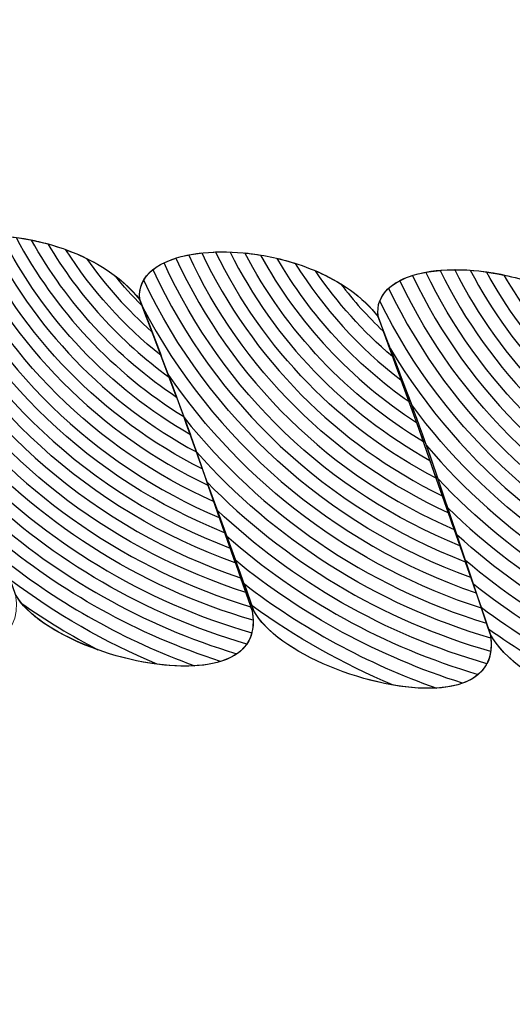
# Model space of a CAD drawing. Units: centimetres. Extents: x -14.5 to -3.1, y -0.9 to 10.
# Drawn here: x -5.1 to -5, y 2.6 to 2.7 of the extents above; entities that cross this region are included whole.
import ezdxf

# ---------------------------------------------------------------- set-up
doc = ezdxf.new("R2010")
doc.units = ezdxf.units.CM
doc.header["$MEASUREMENT"] = 0
doc.layers.add('Layer 1', color=7, linetype='Continuous')

msp = doc.modelspace()

# ---------------------------------------------------------------- linework, layer by layer
at = {"layer": 'Layer 1', "color": 242, "lineweight": 9}
msp.add_open_spline([(-12.29713, 10.00736), (-12.29713, 10.00736), (-9.96271, 10.00736), (-9.96271, 10.00736), (-9.96271, 10.00736), (-9.96271, 10.00736), (-9.96271, 8.57614), (-9.96271, 8.57614), (-9.96271, 8.57614), (-9.75212, 8.67427), (-9.51924, 8.72886), (-9.27426, 8.72886), (-9.27426, 8.72886), (-8.52781, 8.72886), (-7.89328, 8.22283), (-7.66197, 7.5183), (-7.66197, 7.5183), (-7.66197, 7.5183), (-7.24564, 7.5183), (-7.24564, 7.5183), (-7.24564, 7.5183), (-7.24564, 7.5183), (-7.24564, 10.00736), (-7.24564, 10.00736), (-7.24564, 10.00736), (-7.24564, 10.00736), (-4.91122, 10.00736), (-4.91122, 10.00736), (-4.91122, 10.00736), (-4.91122, 10.00736), (-4.91122, 7.64845), (-4.91122, 7.64845), (-4.91122, 7.64845), (-3.91838, 7.53862), (-3.14423, 6.65266), (-3.14423, 5.57627), (-3.14423, 5.57627), (-3.14423, 5.04907), (-3.33004, 4.56766), (-3.63619, 4.20062), (-3.63619, 4.20062), (-3.30204, 3.94207), (-3.085, 3.52493), (-3.085, 3.05438), (-3.085, 3.05438), (-3.085, 2.709), (-3.085, 2.40566), (-3.085, 2.06028), (-3.085, 2.06028), (-3.085, 1.34153), (-3.59129, 0.74738), (-4.24808, 0.65281), (-4.24808, 0.65281), (-4.24548, 0.61671), (-4.24413, 0.58023), (-4.24413, 0.54343), (-4.24413, 0.54343), (-4.24413, -0.24108), (-4.84723, -0.87728), (-5.59091, -0.87728), (-5.59091, -0.87728), (-5.92636, -0.87728), (-6.21907, -0.87728), (-6.55453, -0.87728), (-6.55453, -0.87728), (-7.29821, -0.87728), (-7.9013, -0.24108), (-7.9013, 0.54343), (-7.9013, 0.54343), (-7.9013, 0.54343), (-7.9013, 2.44164), (-7.9013, 2.44164), (-7.9013, 2.44164), (-7.9013, 2.44164), (-9.30096, 2.44164), (-9.30096, 2.44164), (-9.30096, 2.44164), (-9.30096, 2.44164), (-9.30359, 1.47971), (-9.30359, 1.47971), (-9.30359, 1.47971), (-9.30573, 0.69522), (-9.90669, 0.05901), (-10.65037, 0.05901), (-10.65037, 0.05901), (-10.9911, 0.05901), (-11.28713, 0.05901), (-11.62786, 0.05901), (-11.62786, 0.05901), (-12.17433, 0.05901), (-12.64486, 0.40255), (-12.85599, 0.89601), (-12.85599, 0.89601), (-13.71965, 0.94663), (-14.54393, 1.53729), (-14.54393, 2.46662), (-14.54393, 2.46662), (-14.54393, 2.66645), (-14.54393, 2.86185), (-14.54393, 3.06168), (-14.54393, 3.06168), (-14.54393, 3.85707), (-13.90403, 4.42255), (-13.19801, 4.66548), (-13.19801, 4.66548), (-13.19801, 4.66548), (-13.19801, 5.95707), (-13.19801, 5.95707), (-13.19801, 5.95707), (-13.19801, 5.95707), (-12.9819, 5.95707), (-12.9819, 5.95707), (-12.9819, 5.95707), (-12.9863, 6.00377), (-12.98859, 6.0511), (-12.98859, 6.099), (-12.98859, 6.099), (-12.98859, 6.63256), (-12.70956, 7.09745), (-12.29713, 7.34032), (-12.29713, 7.34032), (-12.29713, 7.34032), (-12.29713, 10.00736), (-12.29713, 10.00736)], degree=3, knots=[0, 0, 0, 0, 0.03125, 0.03125, 0.03125, 0.03125, 0.0625, 0.0625, 0.0625, 0.0625, 0.09375, 0.09375, 0.09375, 0.09375, 0.125, 0.125, 0.125, 0.125, 0.15625, 0.15625, 0.15625, 0.15625, 0.1875, 0.1875, 0.1875, 0.1875, 0.21875, 0.21875, 0.21875, 0.21875, 0.25, 0.25, 0.25, 0.25, 0.28125, 0.28125, 0.28125, 0.28125, 0.3125, 0.3125, 0.3125, 0.3125, 0.34375, 0.34375, 0.34375, 0.34375, 0.375, 0.375, 0.375, 0.375, 0.40625, 0.40625, 0.40625, 0.40625, 0.4375, 0.4375, 0.4375, 0.4375, 0.46875, 0.46875, 0.46875, 0.46875, 0.5, 0.5, 0.5, 0.5, 0.53125, 0.53125, 0.53125, 0.53125, 0.5625, 0.5625, 0.5625, 0.5625, 0.59375, 0.59375, 0.59375, 0.59375, 0.625, 0.625, 0.625, 0.625, 0.65625, 0.65625, 0.65625, 0.65625, 0.6875, 0.6875, 0.6875, 0.6875, 0.71875, 0.71875, 0.71875, 0.71875, 0.75, 0.75, 0.75, 0.75, 0.78125, 0.78125, 0.78125, 0.78125, 0.8125, 0.8125, 0.8125, 0.8125, 0.84375, 0.84375, 0.84375, 0.84375, 0.875, 0.875, 0.875, 0.875, 0.90625, 0.90625, 0.90625, 0.90625, 0.9375, 0.9375, 0.9375, 0.9375, 1, 1, 1, 1], dxfattribs=at)
at = {"layer": 'Layer 1', "color": 7, "lineweight": 9}
msp.add_open_spline([(-4.94889, 2.18398), (-4.94889, 2.18398), (-5.17507, 2.18398), (-5.17507, 2.18398), (-5.17507, 2.18398), (-5.17507, 2.18398), (-5.17507, 2.87991), (-5.17507, 2.87991), (-5.17507, 2.87991), (-5.17507, 2.87991), (-4.94889, 2.87991), (-4.94889, 2.87991), (-4.94889, 2.87991), (-4.94889, 2.87991), (-4.94889, 2.18398), (-4.94889, 2.18398)], degree=3, knots=[0, 0, 0, 0, 0.2, 0.2, 0.2, 0.2, 0.4, 0.4, 0.4, 0.4, 0.6, 0.6, 0.6, 0.6, 1, 1, 1, 1], dxfattribs=at)
at = {"layer": 'Layer 1', "color": 250, "lineweight": 9}
for points in [[(-5.10417, 2.64833), (-5.10296, 2.64493), (-5.10165, 2.64146), (-5.10043, 2.63798), (-5.10043, 2.63798), (-5.09925, 2.63458), (-5.09791, 2.63112), (-5.0967, 2.62768), (-5.0967, 2.62768), (-5.09445, 2.62337), (-5.07976, 2.62007), (-5.08097, 2.62657), (-5.08097, 2.62657), (-5.08217, 2.63001), (-5.0835, 2.63349), (-5.0847, 2.63692), (-5.0847, 2.63692), (-5.0859, 2.64033), (-5.08724, 2.64378), (-5.08844, 2.64722), (-5.08844, 2.64722), (-5.09267, 2.65277), (-5.1048, 2.65286), (-5.10417, 2.64833)], [(-5.08844, 2.64722), (-5.08712, 2.6438), (-5.0858, 2.64029), (-5.08459, 2.63686), (-5.08459, 2.63686), (-5.08339, 2.63345), (-5.08217, 2.63001), (-5.08097, 2.62657), (-5.08097, 2.62657), (-5.07861, 2.62224), (-5.06403, 2.61896), (-5.06524, 2.62547), (-5.06524, 2.62547), (-5.06644, 2.62891), (-5.06767, 2.63235), (-5.06886, 2.63579), (-5.06886, 2.63579), (-5.07006, 2.63927), (-5.07139, 2.6427), (-5.07271, 2.64617), (-5.07271, 2.64617), (-5.07695, 2.65166), (-5.08907, 2.65176), (-5.08844, 2.64722)], [(-5.07271, 2.64617), (-5.07139, 2.6427), (-5.07006, 2.63927), (-5.06886, 2.63579), (-5.06886, 2.63579), (-5.06767, 2.63235), (-5.06633, 2.62889), (-5.06512, 2.62549), (-5.06512, 2.62549), (-5.06288, 2.62114), (-5.04823, 2.6172), (-5.04942, 2.62396), (-5.04942, 2.62396), (-5.05062, 2.62757), (-5.05193, 2.63113), (-5.05313, 2.63465), (-5.05313, 2.63465), (-5.05432, 2.63818), (-5.05566, 2.64156), (-5.05686, 2.64505), (-5.05686, 2.64505), (-5.06109, 2.65053), (-5.07322, 2.65067), (-5.07271, 2.64617)], [(-5.05686, 2.64505), (-5.05554, 2.64158), (-5.0542, 2.63816), (-5.05301, 2.63463), (-5.05301, 2.63463), (-5.05181, 2.63107), (-5.05062, 2.62757), (-5.04942, 2.62396), (-5.04942, 2.62396), (-5.04708, 2.61934), (-5.03259, 2.61487), (-5.03377, 2.62184), (-5.03377, 2.62184), (-5.03496, 2.6255), (-5.03615, 2.62915), (-5.03734, 2.63276), (-5.03734, 2.63276), (-5.03853, 2.63637), (-5.03984, 2.64), (-5.04116, 2.64356), (-5.04116, 2.64356), (-5.04538, 2.6493), (-5.05749, 2.64957), (-5.05686, 2.64505)]]:
    msp.add_open_spline(points, degree=3, knots=[0, 0, 0, 0, 0.142857, 0.142857, 0.142857, 0.142857, 0.285714, 0.285714, 0.285714, 0.285714, 0.428571, 0.428571, 0.428571, 0.428571, 0.571429, 0.571429, 0.571429, 0.571429, 0.714286, 0.714286, 0.714286, 0.714286, 1, 1, 1, 1], dxfattribs=at)
at = {"layer": 'Layer 1', "color": 7}
for points, knots in [([(-5.06743, 2.63169), (-5.07577, 2.6352), (-5.0825, 2.64177), (-5.08623, 2.65), (-5.08623, 2.65), (-5.08717, 2.64967), (-5.08788, 2.64917), (-5.08823, 2.64851), (-5.08823, 2.64851), (-5.0839, 2.6393), (-5.07603, 2.63211), (-5.06636, 2.62867), (-5.06636, 2.62867), (-5.06636, 2.62867), (-5.06743, 2.63169), (-5.06743, 2.63169)], [0, 0, 0, 0, 0.2, 0.2, 0.2, 0.2, 0.4, 0.4, 0.4, 0.4, 0.6, 0.6, 0.6, 0.6, 1, 1, 1, 1]), ([(-5.06818, 2.63384), (-5.07539, 2.63726), (-5.08122, 2.64314), (-5.08459, 2.65037), (-5.08459, 2.65037), (-5.08552, 2.65025), (-5.08634, 2.65001), (-5.08698, 2.64967), (-5.08698, 2.64967), (-5.08307, 2.64104), (-5.07591, 2.63419), (-5.06707, 2.63068), (-5.06707, 2.63068), (-5.06707, 2.63068), (-5.06818, 2.63384), (-5.06818, 2.63384)], [0, 0, 0, 0, 0.2, 0.2, 0.2, 0.2, 0.4, 0.4, 0.4, 0.4, 0.6, 0.6, 0.6, 0.6, 1, 1, 1, 1]), ([(-5.06895, 2.63605), (-5.07496, 2.63928), (-5.07983, 2.64434), (-5.08284, 2.65047), (-5.08284, 2.65047), (-5.08378, 2.65048), (-5.08465, 2.65039), (-5.08543, 2.65022), (-5.08543, 2.65022), (-5.08189, 2.64247), (-5.07559, 2.63623), (-5.0678, 2.63275), (-5.0678, 2.63275), (-5.0678, 2.63275), (-5.06886, 2.63579), (-5.06886, 2.63579), (-5.06886, 2.63579), (-5.06886, 2.63579), (-5.06895, 2.63605), (-5.06895, 2.63605)], [0, 0, 0, 0, 0.166667, 0.166667, 0.166667, 0.166667, 0.333333, 0.333333, 0.333333, 0.333333, 0.5, 0.5, 0.5, 0.5, 0.666667, 0.666667, 0.666667, 0.666667, 1, 1, 1, 1]), ([(-5.06979, 2.63841), (-5.07448, 2.64131), (-5.07834, 2.64543), (-5.08094, 2.65032), (-5.08094, 2.65032), (-5.0819, 2.65045), (-5.08285, 2.6505), (-5.08373, 2.65045), (-5.08373, 2.65045), (-5.08054, 2.64374), (-5.07518, 2.63826), (-5.06856, 2.63492), (-5.06856, 2.63492), (-5.06856, 2.63492), (-5.06886, 2.63579), (-5.06886, 2.63579), (-5.06886, 2.63579), (-5.06886, 2.63579), (-5.06979, 2.63841), (-5.06979, 2.63841)], [0, 0, 0, 0, 0.166667, 0.166667, 0.166667, 0.166667, 0.333333, 0.333333, 0.333333, 0.333333, 0.5, 0.5, 0.5, 0.5, 0.666667, 0.666667, 0.666667, 0.666667, 1, 1, 1, 1]), ([(-5.07076, 2.64103), (-5.07402, 2.6434), (-5.07677, 2.64642), (-5.07882, 2.64989), (-5.07882, 2.64989), (-5.07985, 2.65017), (-5.08089, 2.65034), (-5.0819, 2.65042), (-5.0819, 2.65042), (-5.07909, 2.64489), (-5.07471, 2.64028), (-5.06935, 2.6372), (-5.06935, 2.6372), (-5.06935, 2.6372), (-5.07076, 2.64103), (-5.07076, 2.64103)], [0, 0, 0, 0, 0.2, 0.2, 0.2, 0.2, 0.4, 0.4, 0.4, 0.4, 0.6, 0.6, 0.6, 0.6, 1, 1, 1, 1]), ([(-5.0719, 2.64404), (-5.07353, 2.64549), (-5.075, 2.64713), (-5.07625, 2.64893), (-5.07625, 2.64893), (-5.0774, 2.64949), (-5.07866, 2.6499), (-5.07991, 2.65015), (-5.07991, 2.65015), (-5.07756, 2.64594), (-5.07425, 2.64234), (-5.07026, 2.63968), (-5.07026, 2.63968), (-5.07026, 2.63968), (-5.0719, 2.64404), (-5.0719, 2.64404)], [0, 0, 0, 0, 0.2, 0.2, 0.2, 0.2, 0.4, 0.4, 0.4, 0.4, 0.6, 0.6, 0.6, 0.6, 1, 1, 1, 1]), ([(-5.0713, 2.64247), (-5.0713, 2.64247), (-5.07271, 2.64617), (-5.07271, 2.64617), (-5.07271, 2.64617), (-5.07389, 2.6477), (-5.07567, 2.6488), (-5.07763, 2.64951), (-5.07763, 2.64951), (-5.07592, 2.64683), (-5.07378, 2.64445), (-5.0713, 2.64247)], [0, 0, 0, 0, 0.25, 0.25, 0.25, 0.25, 0.5, 0.5, 0.5, 0.5, 1, 1, 1, 1]), ([(-5.05261, 2.63314), (-5.0596, 2.63654), (-5.06526, 2.64227), (-5.06859, 2.6493), (-5.06859, 2.6493), (-5.06956, 2.64919), (-5.07042, 2.64896), (-5.0711, 2.64863), (-5.0711, 2.64863), (-5.06721, 2.64011), (-5.06016, 2.63334), (-5.05144, 2.62981), (-5.05144, 2.62981), (-5.05144, 2.62981), (-5.05261, 2.63314), (-5.05261, 2.63314)], [0, 0, 0, 0, 0.2, 0.2, 0.2, 0.2, 0.4, 0.4, 0.4, 0.4, 0.6, 0.6, 0.6, 0.6, 1, 1, 1, 1]), ([(-5.05342, 2.63549), (-5.05913, 2.63867), (-5.06378, 2.6435), (-5.06671, 2.64935), (-5.06671, 2.64935), (-5.06769, 2.64938), (-5.06864, 2.64932), (-5.06946, 2.64916), (-5.06946, 2.64916), (-5.06595, 2.64159), (-5.05981, 2.63548), (-5.05221, 2.63201), (-5.05221, 2.63201), (-5.05221, 2.63201), (-5.05313, 2.63465), (-5.05313, 2.63465), (-5.05313, 2.63465), (-5.05313, 2.63465), (-5.05342, 2.63549), (-5.05342, 2.63549)], [0, 0, 0, 0, 0.166667, 0.166667, 0.166667, 0.166667, 0.333333, 0.333333, 0.333333, 0.333333, 0.5, 0.5, 0.5, 0.5, 0.666667, 0.666667, 0.666667, 0.666667, 1, 1, 1, 1]), ([(-5.05432, 2.63802), (-5.05863, 2.6408), (-5.06221, 2.64463), (-5.06468, 2.64915), (-5.06468, 2.64915), (-5.06571, 2.64932), (-5.06672, 2.64939), (-5.06767, 2.64936), (-5.06767, 2.64936), (-5.06453, 2.6429), (-5.05937, 2.6376), (-5.05301, 2.6343), (-5.05301, 2.6343), (-5.05301, 2.6343), (-5.05313, 2.63465), (-5.05313, 2.63465), (-5.05313, 2.63465), (-5.05313, 2.63465), (-5.05432, 2.63802), (-5.05432, 2.63802)], [0, 0, 0, 0, 0.166667, 0.166667, 0.166667, 0.166667, 0.333333, 0.333333, 0.333333, 0.333333, 0.5, 0.5, 0.5, 0.5, 0.666667, 0.666667, 0.666667, 0.666667, 1, 1, 1, 1]), ([(-5.05535, 2.64084), (-5.05814, 2.64298), (-5.06051, 2.64561), (-5.06237, 2.6486), (-5.06237, 2.6486), (-5.06347, 2.64895), (-5.06461, 2.64918), (-5.06572, 2.64929), (-5.06572, 2.64929), (-5.06301, 2.64409), (-5.05888, 2.63973), (-5.05385, 2.63673), (-5.05385, 2.63673), (-5.05385, 2.63673), (-5.05535, 2.64084), (-5.05535, 2.64084)], [0, 0, 0, 0, 0.2, 0.2, 0.2, 0.2, 0.4, 0.4, 0.4, 0.4, 0.6, 0.6, 0.6, 0.6, 1, 1, 1, 1]), ([(-5.06671, 2.62966), (-5.07601, 2.63315), (-5.08356, 2.64024), (-5.08766, 2.64922), (-5.08766, 2.64922), (-5.08825, 2.6487), (-5.08855, 2.64804), (-5.08844, 2.64722), (-5.08844, 2.64722), (-5.08844, 2.64722), (-5.08659, 2.64235), (-5.08659, 2.64235), (-5.08659, 2.64235), (-5.08161, 2.63502), (-5.07427, 2.62945), (-5.06567, 2.62671), (-5.06567, 2.62671), (-5.06567, 2.62671), (-5.06671, 2.62966), (-5.06671, 2.62966)], [0, 0, 0, 0, 0.166667, 0.166667, 0.166667, 0.166667, 0.333333, 0.333333, 0.333333, 0.333333, 0.5, 0.5, 0.5, 0.5, 0.666667, 0.666667, 0.666667, 0.666667, 1, 1, 1, 1]), ([(-5.05182, 2.6309), (-5.06, 2.63441), (-5.06661, 2.64088), (-5.07031, 2.64895), (-5.07031, 2.64895), (-5.07131, 2.64863), (-5.07207, 2.64814), (-5.07245, 2.64748), (-5.07245, 2.64748), (-5.06812, 2.63833), (-5.0603, 2.63116), (-5.0507, 2.6277), (-5.0507, 2.6277), (-5.0507, 2.6277), (-5.05182, 2.6309), (-5.05182, 2.6309)], [0, 0, 0, 0, 0.2, 0.2, 0.2, 0.2, 0.4, 0.4, 0.4, 0.4, 0.6, 0.6, 0.6, 0.6, 1, 1, 1, 1]), ([(-5.05653, 2.64409), (-5.05755, 2.64506), (-5.0585, 2.64611), (-5.05936, 2.64724), (-5.05936, 2.64724), (-5.06063, 2.64802), (-5.06209, 2.64858), (-5.06357, 2.64893), (-5.06357, 2.64893), (-5.06138, 2.64514), (-5.05838, 2.64188), (-5.05481, 2.63938), (-5.05481, 2.63938), (-5.05481, 2.63938), (-5.05653, 2.64409), (-5.05653, 2.64409)], [0, 0, 0, 0, 0.2, 0.2, 0.2, 0.2, 0.4, 0.4, 0.4, 0.4, 0.6, 0.6, 0.6, 0.6, 1, 1, 1, 1]), ([(-5.05107, 2.62875), (-5.06027, 2.63226), (-5.06774, 2.63928), (-5.07184, 2.64818), (-5.07184, 2.64818), (-5.07247, 2.64767), (-5.0728, 2.647), (-5.07271, 2.64617), (-5.07271, 2.64617), (-5.07271, 2.64617), (-5.07083, 2.64123), (-5.07083, 2.64123), (-5.07083, 2.64123), (-5.06586, 2.63396), (-5.05855, 2.62841), (-5.04999, 2.62565), (-5.04999, 2.62565), (-5.04999, 2.62565), (-5.05107, 2.62875), (-5.05107, 2.62875)], [0, 0, 0, 0, 0.166667, 0.166667, 0.166667, 0.166667, 0.333333, 0.333333, 0.333333, 0.333333, 0.5, 0.5, 0.5, 0.5, 0.666667, 0.666667, 0.666667, 0.666667, 1, 1, 1, 1]), ([(-5.05592, 2.6424), (-5.05592, 2.6424), (-5.05686, 2.64505), (-5.05686, 2.64505), (-5.05686, 2.64505), (-5.05788, 2.64638), (-5.05937, 2.64739), (-5.06103, 2.6481), (-5.06103, 2.6481), (-5.05959, 2.64598), (-5.05787, 2.64406), (-5.05592, 2.6424)], [0, 0, 0, 0, 0.25, 0.25, 0.25, 0.25, 0.5, 0.5, 0.5, 0.5, 1, 1, 1, 1]), ([(-5.03728, 2.6326), (-5.04399, 2.63593), (-5.04944, 2.64141), (-5.05275, 2.64813), (-5.05275, 2.64813), (-5.05379, 2.64804), (-5.05472, 2.64782), (-5.05542, 2.64746), (-5.05542, 2.64746), (-5.05152, 2.63922), (-5.04464, 2.63264), (-5.03615, 2.62913), (-5.03615, 2.62913), (-5.03615, 2.62913), (-5.03728, 2.6326), (-5.03728, 2.6326)], [0, 0, 0, 0, 0.2, 0.2, 0.2, 0.2, 0.4, 0.4, 0.4, 0.4, 0.6, 0.6, 0.6, 0.6, 1, 1, 1, 1]), ([(-5.03812, 2.63508), (-5.04348, 2.63814), (-5.04787, 2.64268), (-5.05074, 2.64814), (-5.05074, 2.64814), (-5.0518, 2.64821), (-5.05281, 2.64818), (-5.05369, 2.64802), (-5.05369, 2.64802), (-5.05019, 2.64074), (-5.04424, 2.63483), (-5.03689, 2.63141), (-5.03689, 2.63141), (-5.03689, 2.63141), (-5.03734, 2.63276), (-5.03734, 2.63276), (-5.03734, 2.63276), (-5.03734, 2.63276), (-5.03812, 2.63508), (-5.03812, 2.63508)], [0, 0, 0, 0, 0.166667, 0.166667, 0.166667, 0.166667, 0.333333, 0.333333, 0.333333, 0.333333, 0.5, 0.5, 0.5, 0.5, 0.666667, 0.666667, 0.666667, 0.666667, 1, 1, 1, 1]), ([(-5.03906, 2.63777), (-5.04293, 2.64035), (-5.04617, 2.6438), (-5.04851, 2.64782), (-5.04851, 2.64782), (-5.04962, 2.64806), (-5.05073, 2.64819), (-5.05177, 2.64818), (-5.05177, 2.64818), (-5.04867, 2.64207), (-5.04374, 2.63702), (-5.03769, 2.63381), (-5.03769, 2.63381), (-5.03769, 2.63381), (-5.03906, 2.63777), (-5.03906, 2.63777)], [0, 0, 0, 0, 0.2, 0.2, 0.2, 0.2, 0.4, 0.4, 0.4, 0.4, 0.6, 0.6, 0.6, 0.6, 1, 1, 1, 1]), ([(-5.04014, 2.64079), (-5.04235, 2.64257), (-5.04428, 2.64467), (-5.04588, 2.64702), (-5.04588, 2.64702), (-5.0471, 2.64752), (-5.0484, 2.64786), (-5.04966, 2.64803), (-5.04966, 2.64803), (-5.04703, 2.64326), (-5.04321, 2.63925), (-5.03858, 2.63639), (-5.03858, 2.63639), (-5.03858, 2.63639), (-5.04014, 2.64079), (-5.04014, 2.64079)], [0, 0, 0, 0, 0.2, 0.2, 0.2, 0.2, 0.4, 0.4, 0.4, 0.4, 0.6, 0.6, 0.6, 0.6, 1, 1, 1, 1]), ([(-5.07257, 2.64579), (-5.07257, 2.64579), (-5.07271, 2.64617), (-5.07271, 2.64617), (-5.07271, 2.64617), (-5.07318, 2.64678), (-5.07376, 2.64732), (-5.07439, 2.6478), (-5.07439, 2.6478), (-5.07381, 2.6471), (-5.07321, 2.64643), (-5.07257, 2.64579)], [0, 0, 0, 0, 0.25, 0.25, 0.25, 0.25, 0.5, 0.5, 0.5, 0.5, 1, 1, 1, 1]), ([(-5.03651, 2.63025), (-5.04445, 2.63373), (-5.05088, 2.63999), (-5.05458, 2.64779), (-5.05458, 2.64779), (-5.05568, 2.64745), (-5.05647, 2.64688), (-5.05676, 2.64609), (-5.05676, 2.64609), (-5.0524, 2.63727), (-5.04476, 2.63034), (-5.03542, 2.62691), (-5.03542, 2.62691), (-5.03542, 2.62691), (-5.03651, 2.63025), (-5.03651, 2.63025)], [0, 0, 0, 0, 0.2, 0.2, 0.2, 0.2, 0.4, 0.4, 0.4, 0.4, 0.6, 0.6, 0.6, 0.6, 1, 1, 1, 1]), ([(-5.06601, 2.62768), (-5.07562, 2.63092), (-5.08356, 2.63778), (-5.08821, 2.64664), (-5.08821, 2.64664), (-5.08702, 2.64357), (-5.08584, 2.64041), (-5.08475, 2.63732), (-5.08475, 2.63732), (-5.0796, 2.63147), (-5.07285, 2.62709), (-5.06517, 2.62485), (-5.06517, 2.62485), (-5.06517, 2.62485), (-5.06524, 2.62547), (-5.06524, 2.62547), (-5.06524, 2.62547), (-5.06524, 2.62547), (-5.06601, 2.62768), (-5.06601, 2.62768)], [0, 0, 0, 0, 0.166667, 0.166667, 0.166667, 0.166667, 0.333333, 0.333333, 0.333333, 0.333333, 0.5, 0.5, 0.5, 0.5, 0.666667, 0.666667, 0.666667, 0.666667, 1, 1, 1, 1]), ([(-5.03578, 2.62801), (-5.04476, 2.6315), (-5.05205, 2.63832), (-5.05617, 2.64694), (-5.05617, 2.64694), (-5.0567, 2.64645), (-5.05697, 2.64582), (-5.05686, 2.64505), (-5.05686, 2.64505), (-5.05686, 2.64505), (-5.05463, 2.63918), (-5.05463, 2.63918), (-5.05463, 2.63918), (-5.0497, 2.63251), (-5.04277, 2.62742), (-5.03472, 2.62477), (-5.03472, 2.62477), (-5.03472, 2.62477), (-5.03578, 2.62801), (-5.03578, 2.62801)], [0, 0, 0, 0, 0.166667, 0.166667, 0.166667, 0.166667, 0.333333, 0.333333, 0.333333, 0.333333, 0.5, 0.5, 0.5, 0.5, 0.666667, 0.666667, 0.666667, 0.666667, 1, 1, 1, 1]), ([(-5.05035, 2.62668), (-5.05996, 2.62995), (-5.06789, 2.63683), (-5.07253, 2.64571), (-5.07253, 2.64571), (-5.0713, 2.64249), (-5.07008, 2.6393), (-5.06895, 2.63606), (-5.06895, 2.63606), (-5.06379, 2.63026), (-5.05704, 2.6259), (-5.04938, 2.62367), (-5.04938, 2.62367), (-5.04938, 2.62367), (-5.04942, 2.62396), (-5.04942, 2.62396), (-5.04942, 2.62396), (-5.04942, 2.62396), (-5.05035, 2.62668), (-5.05035, 2.62668)], [0, 0, 0, 0, 0.166667, 0.166667, 0.166667, 0.166667, 0.333333, 0.333333, 0.333333, 0.333333, 0.5, 0.5, 0.5, 0.5, 0.666667, 0.666667, 0.666667, 0.666667, 1, 1, 1, 1]), ([(-5.03507, 2.62582), (-5.04392, 2.62888), (-5.05132, 2.63501), (-5.05604, 2.64291), (-5.05604, 2.64291), (-5.05499, 2.64017), (-5.05395, 2.63743), (-5.05301, 2.63463), (-5.05301, 2.63463), (-5.05301, 2.63463), (-5.0529, 2.63429), (-5.0529, 2.63429), (-5.0529, 2.63429), (-5.04784, 2.62889), (-5.04135, 2.62481), (-5.03404, 2.62267), (-5.03404, 2.62267), (-5.03404, 2.62267), (-5.03507, 2.62582), (-5.03507, 2.62582)], [0, 0, 0, 0, 0.166667, 0.166667, 0.166667, 0.166667, 0.333333, 0.333333, 0.333333, 0.333333, 0.5, 0.5, 0.5, 0.5, 0.666667, 0.666667, 0.666667, 0.666667, 1, 1, 1, 1]), ([(-5.06534, 2.62575), (-5.07343, 2.6282), (-5.08045, 2.63309), (-5.08556, 2.63956), (-5.08556, 2.63956), (-5.08556, 2.63956), (-5.08459, 2.63686), (-5.08459, 2.63686), (-5.08459, 2.63686), (-5.08459, 2.63686), (-5.08343, 2.63358), (-5.08343, 2.63358), (-5.08343, 2.63358), (-5.07847, 2.62882), (-5.07237, 2.62524), (-5.0656, 2.62327), (-5.0656, 2.62327), (-5.06522, 2.62383), (-5.06507, 2.62455), (-5.06524, 2.62547), (-5.06524, 2.62547), (-5.06524, 2.62547), (-5.06534, 2.62575), (-5.06534, 2.62575)], [0, 0, 0, 0, 0.142857, 0.142857, 0.142857, 0.142857, 0.285714, 0.285714, 0.285714, 0.285714, 0.428571, 0.428571, 0.428571, 0.428571, 0.571429, 0.571429, 0.571429, 0.571429, 0.714286, 0.714286, 0.714286, 0.714286, 1, 1, 1, 1]), ([(-5.04965, 2.62465), (-5.05768, 2.6271), (-5.06466, 2.63195), (-5.06977, 2.63835), (-5.06977, 2.63835), (-5.06977, 2.63835), (-5.06886, 2.63579), (-5.06886, 2.63579), (-5.06886, 2.63579), (-5.06886, 2.63579), (-5.06757, 2.63218), (-5.06757, 2.63218), (-5.06757, 2.63218), (-5.06256, 2.62745), (-5.05643, 2.6239), (-5.04963, 2.62196), (-5.04963, 2.62196), (-5.04936, 2.62248), (-5.04928, 2.62314), (-5.04942, 2.62396), (-5.04942, 2.62396), (-5.04942, 2.62396), (-5.04965, 2.62465), (-5.04965, 2.62465)], [0, 0, 0, 0, 0.142857, 0.142857, 0.142857, 0.142857, 0.285714, 0.285714, 0.285714, 0.285714, 0.428571, 0.428571, 0.428571, 0.428571, 0.571429, 0.571429, 0.571429, 0.571429, 0.714286, 0.714286, 0.714286, 0.714286, 1, 1, 1, 1]), ([(-5.03437, 2.62371), (-5.04197, 2.62607), (-5.04864, 2.63056), (-5.05365, 2.63649), (-5.05365, 2.63649), (-5.05365, 2.63649), (-5.05301, 2.63463), (-5.05301, 2.63463), (-5.05301, 2.63463), (-5.05301, 2.63463), (-5.05163, 2.63054), (-5.05163, 2.63054), (-5.05163, 2.63054), (-5.04659, 2.62597), (-5.04048, 2.62257), (-5.03372, 2.62072), (-5.03372, 2.62072), (-5.03369, 2.62106), (-5.0337, 2.62143), (-5.03377, 2.62184), (-5.03377, 2.62184), (-5.03377, 2.62184), (-5.03437, 2.62371), (-5.03437, 2.62371)], [0, 0, 0, 0, 0.142857, 0.142857, 0.142857, 0.142857, 0.285714, 0.285714, 0.285714, 0.285714, 0.428571, 0.428571, 0.428571, 0.428571, 0.571429, 0.571429, 0.571429, 0.571429, 0.714286, 0.714286, 0.714286, 0.714286, 1, 1, 1, 1]), ([(-5.06526, 2.62402), (-5.07251, 2.6261), (-5.07896, 2.63007), (-5.08406, 2.63537), (-5.08406, 2.63537), (-5.08406, 2.63537), (-5.08231, 2.63039), (-5.08231, 2.63039), (-5.08231, 2.63039), (-5.07795, 2.62674), (-5.07288, 2.62391), (-5.06734, 2.62211), (-5.06734, 2.62211), (-5.06627, 2.62245), (-5.06551, 2.62305), (-5.06526, 2.62402)], [0, 0, 0, 0, 0.2, 0.2, 0.2, 0.2, 0.4, 0.4, 0.4, 0.4, 0.6, 0.6, 0.6, 0.6, 1, 1, 1, 1]), ([(-5.04939, 2.62279), (-5.05664, 2.62486), (-5.06311, 2.6288), (-5.06824, 2.63405), (-5.06824, 2.63405), (-5.06824, 2.63405), (-5.06633, 2.62882), (-5.06633, 2.62882), (-5.06633, 2.62882), (-5.06193, 2.62521), (-5.05681, 2.62242), (-5.05125, 2.62067), (-5.05125, 2.62067), (-5.05023, 2.62104), (-5.04954, 2.62172), (-5.04939, 2.62279)], [0, 0, 0, 0, 0.2, 0.2, 0.2, 0.2, 0.4, 0.4, 0.4, 0.4, 0.6, 0.6, 0.6, 0.6, 1, 1, 1, 1]), ([(-5.03375, 2.62165), (-5.04081, 2.62363), (-5.04714, 2.62736), (-5.05223, 2.63233), (-5.05223, 2.63233), (-5.05223, 2.63233), (-5.05052, 2.62725), (-5.05052, 2.62725), (-5.05052, 2.62725), (-5.04586, 2.62355), (-5.04045, 2.62074), (-5.03455, 2.61908), (-5.03455, 2.61908), (-5.03391, 2.61963), (-5.03359, 2.62047), (-5.03375, 2.62165)], [0, 0, 0, 0, 0.2, 0.2, 0.2, 0.2, 0.4, 0.4, 0.4, 0.4, 0.6, 0.6, 0.6, 0.6, 1, 1, 1, 1]), ([(-5.05021, 2.62125), (-5.05648, 2.62309), (-5.06216, 2.62627), (-5.06694, 2.63046), (-5.06694, 2.63046), (-5.06694, 2.63046), (-5.06523, 2.62581), (-5.06523, 2.62581), (-5.06523, 2.62581), (-5.06235, 2.62372), (-5.05922, 2.62195), (-5.0559, 2.62055), (-5.0559, 2.62055), (-5.05354, 2.62013), (-5.05136, 2.62026), (-5.05021, 2.62125)], [0, 0, 0, 0, 0.2, 0.2, 0.2, 0.2, 0.4, 0.4, 0.4, 0.4, 0.6, 0.6, 0.6, 0.6, 1, 1, 1, 1]), ([(-5.03396, 2.61984), (-5.04034, 2.62158), (-5.04616, 2.62471), (-5.05106, 2.62885), (-5.05106, 2.62885), (-5.05106, 2.62885), (-5.04952, 2.62425), (-5.04952, 2.62425), (-5.04952, 2.62425), (-5.04596, 2.62174), (-5.04205, 2.61971), (-5.03786, 2.61824), (-5.03786, 2.61824), (-5.03602, 2.61818), (-5.03453, 2.61864), (-5.03396, 2.61984)], [0, 0, 0, 0, 0.2, 0.2, 0.2, 0.2, 0.4, 0.4, 0.4, 0.4, 0.6, 0.6, 0.6, 0.6, 1, 1, 1, 1]), ([(-5.03569, 2.61848), (-5.04091, 2.62007), (-5.04574, 2.62253), (-5.05001, 2.62572), (-5.05001, 2.62572), (-5.05001, 2.62572), (-5.04942, 2.62396), (-5.04942, 2.62396), (-5.04942, 2.62396), (-5.04771, 2.62058), (-5.03953, 2.61729), (-5.03569, 2.61848)], [0, 0, 0, 0, 0.25, 0.25, 0.25, 0.25, 0.5, 0.5, 0.5, 0.5, 1, 1, 1, 1])]:
    msp.add_open_spline(points, degree=3, knots=knots, dxfattribs=at)
at = {"layer": 'Layer 1', "color": 254}
for points, knots in [([(-5.06626, 2.62262), (-5.07249, 2.6245), (-5.07813, 2.62772), (-5.08286, 2.63195), (-5.08286, 2.63195), (-5.08286, 2.63195), (-5.0813, 2.62751), (-5.0813, 2.62751), (-5.0813, 2.62751), (-5.07831, 2.62528), (-5.07504, 2.6234), (-5.07156, 2.62193), (-5.07156, 2.62193), (-5.06941, 2.62165), (-5.06743, 2.62181), (-5.06626, 2.62262)], [0, 0, 0, 0, 0.2, 0.2, 0.2, 0.2, 0.4, 0.4, 0.4, 0.4, 0.6, 0.6, 0.6, 0.6, 1, 1, 1, 1]), ([(-5.06905, 2.62182), (-5.07369, 2.6235), (-5.07799, 2.62591), (-5.08179, 2.62892), (-5.08179, 2.62892), (-5.08179, 2.62892), (-5.08097, 2.62657), (-5.08097, 2.62657), (-5.08097, 2.62657), (-5.07949, 2.62386), (-5.07324, 2.62156), (-5.06905, 2.62182)], [0, 0, 0, 0, 0.25, 0.25, 0.25, 0.25, 0.5, 0.5, 0.5, 0.5, 1, 1, 1, 1]), ([(-5.05297, 2.62034), (-5.05762, 2.62197), (-5.06193, 2.62433), (-5.06576, 2.62727), (-5.06576, 2.62727), (-5.06576, 2.62727), (-5.06512, 2.62549), (-5.06512, 2.62549), (-5.06512, 2.62549), (-5.06369, 2.6227), (-5.05716, 2.62009), (-5.05297, 2.62034)], [0, 0, 0, 0, 0.25, 0.25, 0.25, 0.25, 0.5, 0.5, 0.5, 0.5, 1, 1, 1, 1]), ([(-5.07549, 2.62289), (-5.07725, 2.62381), (-5.07894, 2.62484), (-5.08056, 2.62597), (-5.08056, 2.62597), (-5.07956, 2.62475), (-5.07764, 2.62365), (-5.07549, 2.62289)], [0, 0, 0, 0, 0.333333, 0.333333, 0.333333, 0.333333, 1, 1, 1, 1])]:
    msp.add_open_spline(points, degree=3, knots=knots, dxfattribs=at)

doc.saveas('drawing.dxf')
